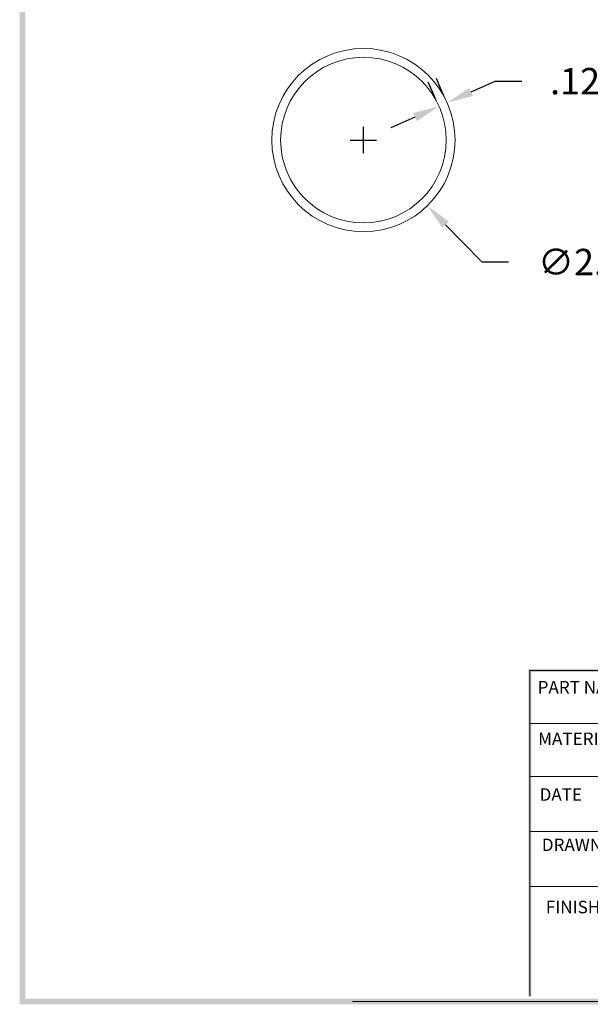
# Model space of a CAD drawing. Units: inches. Extents: x 90.5 to 115.5, y 52.1 to 84.5.
# Drawn here: x 91.3 to 99.1, y 52.5 to 65.9 of the extents above; entities that cross this region are included whole.
import ezdxf

# ---------------------------------------------------------------- set-up
doc = ezdxf.new("R2010")
doc.units = ezdxf.units.IN
doc.header["$MEASUREMENT"] = 0
doc.layers.get('0').update_dxf_attribs({"lineweight": 9})
doc.styles.add('Bavwm$0$STANDARD', font='txt')
doc.dimstyles.get("Standard").update_dxf_attribs({"dimtxt": 0.18, "dimasz": 0.18, "dimexe": 0.18, "dimexo": 0.0625, "dimgap": 0.09, "dimtad": 0, "dimtih": 1, "dimtoh": 1, "dimzin": 0, "dimdsep": 46, "dimtxsty": 'Standard', "dimcen": 0.09, "dimadec": 1, "dimazin": 0, "dimtfac": 1, "dimtofl": 0, "dimtmove": 0, "dimatfit": 3, "dimfxl": 1, "dimtolj": 1, "dimtzin": 0, "dimarcsym": 0})

# ---------------------------------------------------------------- blocks, each defined once
blk = doc.blocks.new('Bavwm')
for p, q in [((3.9371, 2.1481), (3.9371, 0.6642)), ((3.9371, 2.1481), (3.9371, 1.6642)), ((3.9371, 2.1461), (9.383, 2.1461)), ((3.9371, 1.9061), (9.383, 1.9061)), ((5.1228, 1.6642), (3.9371, 1.6642)), ((5.1228, 1.4142), (3.9371, 1.4142)), ((5.1228, 1.1642), (3.9371, 1.1642))]:
    blk.add_line(p, q)
at = {"color": 7}
blk.add_line((3.1299, 0.6404), (9.3799, 0.6404), dxfattribs=at)
for points in [[(1.6424, 11.1404), (1.6174, 11.1404), (1.6424, 0.6529), (1.6174, 0.6279)], [(1.6424, 0.6529), (1.6174, 0.6279), (9.3674, 0.6529), (9.3924, 0.6279)]]:
    blk.add_trace(points, dxfattribs=at)
for points in [[(3.9303, 0.6642), (3.9438, 0.6642), (3.9304, 2.1549), (3.9439, 2.1414)], [(3.9303, 2.1529), (3.9438, 2.1394), (9.383, 2.1529), (9.383, 2.1394)]]:
    blk.add_trace(points)
at = {"style": 'Bavwm$0$STANDARD'}
for s, p in [('PART NAME', (3.9722, 2.0418)), ('MATERIAL', (3.9744, 1.8075)), ('DATE    ', (3.9812, 1.5537)), ('DRAWN BY', (3.9912, 1.325)), ('FINISH', (4.0095, 1.0418))]:
    blk.add_text(s, height=0.05695, dxfattribs=at).set_placement(p)
blk = doc.blocks.new('*D4')
at = {"color": 0, "lineweight": -2}
for p, q in [((96.03, 64.092), (96.03, 64.452)), ((95.85, 64.272), (96.21, 64.272)), ((97.647, 62.607), (97.151, 63.117)), ((98.007, 62.607), (97.647, 62.607))]:
    blk.add_line(p, q, dxfattribs=at)
at = {"color": 0}
blk.add_solid([(97.194, 63.159), (97.108, 63.075), (96.901, 63.375)], dxfattribs=at)
at = {"layer": 'Defpoints', "color": 0}
for p in [(95.158, 65.168), (96.901, 63.375)]:
    blk.add_point(p, dxfattribs=at)
at = {"color": 0, "insert": (100.077, 62.607), "char_height": 0.36, "attachment_point": 5}
blk.add_mtext('\\A1;∅2.50 [∅63.5]', dxfattribs=at)
blk = doc.blocks.new('*D5')
at = {"color": 0, "lineweight": -2}
for p, q in [((97.01, 64.847), (96.914, 65.062)), ((97.119, 64.896), (97.024, 65.111)), ((97.499, 64.929), (97.828, 65.076)), ((97.828, 65.076), (98.188, 65.076)), ((96.732, 64.586), (96.404, 64.439))]:
    blk.add_line(p, q, dxfattribs=at)
at = {"color": 0}
for points in [[(97.475, 64.984), (97.524, 64.874), (97.171, 64.782)], [(96.708, 64.641), (96.757, 64.531), (97.061, 64.733)]]:
    blk.add_solid(points, dxfattribs=at)
at = {"layer": 'Defpoints', "color": 0}
for p in [(97.171, 64.782), (97.171, 64.782), (97.061, 64.733)]:
    blk.add_point(p, dxfattribs=at)
at = {"color": 0, "insert": (99.478, 65.076), "char_height": 0.36, "attachment_point": 5}
blk.add_mtext('\\A1;.12 [3.0]', dxfattribs=at)

msp = doc.modelspace()

# ---------------------------------------------------------------- linework, layer by layer
for radius in [1.25, 1.13]:
    msp.add_circle((96.03, 64.272), radius)

# ---------------------------------------------------------------- block references
at = {"color": 7, "xscale": 3, "yscale": 3, "zscale": 3}
msp.add_blockref('Bavwm', (86.489, 50.592), dxfattribs=at)

# ---------------------------------------------------------------- dimensions: what is measured, and where the dimension line sits
dim = msp.add_aligned_dim(p1=(97.061, 64.733), p2=(97.171, 64.782), distance=0, dimstyle='Standard', override={"dimscale": 2, "dimzin": 4})
dim.commit()
dim.dimension.update_dxf_attribs({"geometry": '*D5', "text_midpoint": (99.478, 65.076)})
dim = msp.add_diameter_dim_2p(p1=(95.158, 65.168), p2=(96.901, 63.375), dimstyle='Standard', override={"dimscale": 2, "dimzin": 4})
dim.commit()
dim.dimension.update_dxf_attribs({"geometry": '*D4', "text_midpoint": (100.077, 62.607), "dimtype": 163})

doc.saveas('drawing.dxf')
